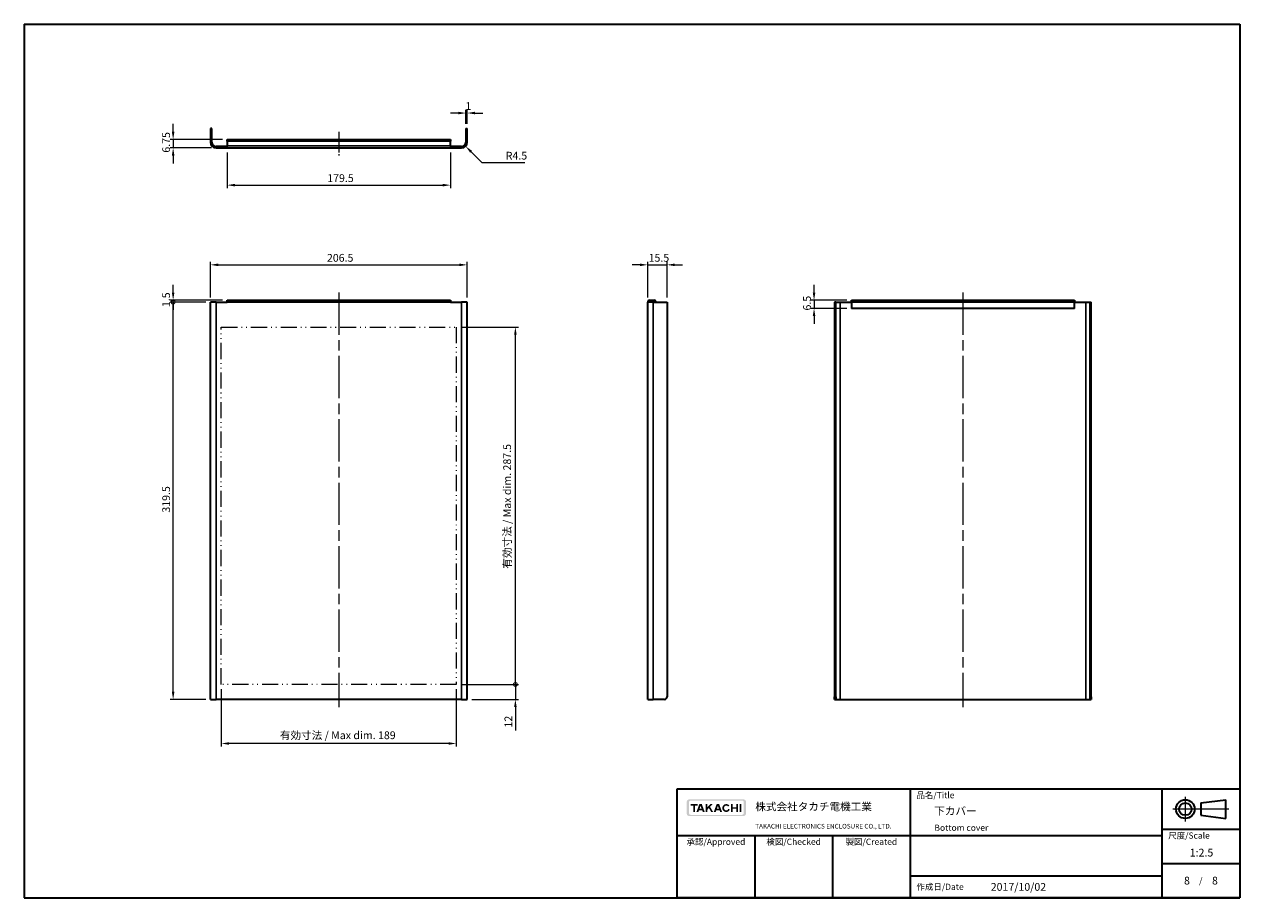
# Model space of a CAD drawing. Units: millimetres. Extents: x 0 to 9845, y 0 to 1686.
# Drawn here: x 8867 to 9845, y 0 to 702 of the extents above; entities that cross this region are included whole.
import ezdxf
from ezdxf.enums import TextEntityAlignment as Align

# ---------------------------------------------------------------- set-up
doc = ezdxf.new("R2010")
doc.units = ezdxf.units.MM
doc.header["$LTSCALE"] = 6
doc.linetypes.add('CHAIN', pattern=[0.35429999999999995, 0.2362, -0.0295, 0.0591, -0.0295])
doc.linetypes.add('DASH_DOUBLE_DOT', pattern=[0.43979999999999997, 0.24, -0.06, 0.0098, -0.06, 0.01, -0.06])
doc.layers.get('Defpoints').update_dxf_attribs({"lineweight": 25})
for name, color, linetype, lineweight in [('Border (ISO)', 7, 'Continuous', 35), ('Centerline (ISO)', 131, 'Continuous', 18), ('Dimension (ISO)', 7, 'Continuous', 18), ('Hatch (ISO)', 1, 'Continuous', 18), ('Sketch Geometry (ISO)', 7, 'Continuous', 18), ('Title (ISO)', 7, 'Continuous', 35), ('Visible (ISO)', 7, 'Continuous', 35), ('Visible Narrow (ISO)', 7, 'Continuous', 25)]:
    doc.layers.add(name, color=color, linetype=linetype, lineweight=lineweight)
doc.styles.add('Note Text (TK)', font='txt')
doc.styles.add('文字スタイル67', font='arial.ttf')
doc.dimstyles.new('Default - Method 1b (TK)', dxfattribs={"dimscale": 6, "dimtxt": 2.5, "dimasz": 2.5, "dimexe": 1, "dimexo": 1.499999999999999, "dimgap": 1, "dimtad": 1, "dimtoh": 1, "dimrnd": 1e-08, "dimdsep": 46, "dimtxsty": 'Note Text (TK)', "dimcen": 0.09, "dimdle": 5, "dimclrd": 100, "dimclre": 100, "dimclrt": 7, "dimadec": 1, "dimazin": 1, "dimtfac": 1, "dimtmove": 0, "dimatfit": 3, "dimfxl": 1, "dimtolj": 1, "dimlwd": -1, "dimlwe": -1, "dimarcsym": 0})

# ---------------------------------------------------------------- blocks, each defined once
blk = doc.blocks.new('図面枠 tk図枠')
at = {"layer": 'Border (ISO)'}
for p, q in [((14.49999999999999, 289), (405.4999999999997, 289)), ((14.49999999999999, 289), (14.50000000000001, 8.000000000000009)), ((405.4999999999997, 289), (405.4999999999997, 8.000000000000009)), ((14.50000000000001, 8.000000000000009), (405.4999999999997, 8.000000000000009))]:
    blk.add_line(p, q, dxfattribs=at)
blk = doc.blocks.new('表題欄 tk表題欄')
at = {"layer": 'Hatch (ISO)'}
h = blk.add_hatch(color=256, dxfattribs=at)
edge = h.paths.add_edge_path(flags=0)
edge.add_arc((95.57537688673351, 236.2990653650367), 0.5958259999999997, 269.9999999999897, 360)
edge.add_line((96.17120288673351, 236.2990653650368), (96.1712028867335, 239.7107813650365))
edge.add_arc((95.5753768867335, 239.7107813650366), 0.5958259999999997, 0, 90.0000000000068)
edge.add_line((95.57537688673342, 240.3066073650366), (79.13710888673356, 240.3066073650366))
edge.add_arc((79.13710888673353, 239.7107813650366), 0.5958259999999997, 89.99999999999744, 180)
edge.add_line((78.54128288673351, 239.7107813650365), (78.54128288673331, 236.2990653650368))
edge.add_arc((79.13710888673332, 236.2990653650365), 0.5958259999999997, 180, 270.0000000000231)
edge.add_line((79.13710888673356, 235.7032393650365), (95.57537688673342, 235.7032393650367))
edge = h.paths.add_edge_path()
edge.add_line((77.83935088673356, 239.9556413650365), (77.83935088673356, 236.0542053650368))
edge.add_arc((78.54128288673346, 236.0542053650367), 0.7019319999998936, 180, 270.0000000000087)
edge.add_line((78.54128288673355, 235.3522733650368), (96.17120288673351, 235.3522733650368))
edge.add_arc((96.17120288673351, 236.0542053650367), 0.7019319999998921, 270, 360)
edge.add_line((96.8731348867334, 236.0542053650368), (96.87313488673352, 239.9556413650365))
edge.add_arc((96.1712028867336, 239.9556413650367), 0.7019319999998921, 0, 90.00000000000873)
edge.add_line((96.1712028867335, 240.6575733650367), (78.54128288673355, 240.6575733650366))
edge.add_arc((78.54128288673355, 239.9556413650365), 0.7019319999999984, 90, 180)
for points in [[(79.07181288673355, 239.1476033650369), (79.07181288673355, 238.6578833650367), (79.92066088673353, 238.6578833650367), (79.92066088673353, 236.6581933650368), (80.50832488673353, 236.6581933650368), (80.50832488673353, 238.6578833650367), (81.35717288673355, 238.6578833650367), (81.35717288673355, 239.1476033650369)], [(85.68407849525303, 236.6581933650368), (84.9434673993943, 237.8918698287545), (84.41792288673358, 237.3246628822781), (84.41792288673358, 236.6581933650368), (83.89555488673355, 236.6581933650368), (83.89555488673355, 239.1476033650369), (84.41792288673358, 239.1476033650369), (84.41792288673358, 238.0993979968839), (85.38913556809511, 239.1476033650369), (86.1069649084727, 239.1476033650369), (85.31925422435492, 238.2974470774499), (86.30334488673353, 236.6581933650368)], [(92.0914293961446, 239.1476033650369), (92.0914293961446, 236.6581933650368), (92.60971639614463, 236.6581933650368), (92.60971639614463, 237.6580383650368), (93.76872039614459, 237.6580383650368), (93.76872039614459, 236.6581933650368), (94.28700739614462, 236.6581933650368), (94.28700739614462, 239.1476033650369), (93.76872039614459, 239.1476033650369), (93.76872039614459, 238.1477583650367), (92.60971639614463, 238.1477583650367), (92.60971639614463, 239.1476033650369)], [(94.8420233961447, 239.1476033650369), (94.8420233961447, 236.6581933650368), (95.3643913961447, 236.6581933650368), (95.3643913961447, 239.1476033650369)]]:
    blk.add_hatch(color=256, dxfattribs=at).paths.add_polyline_path(points)
h = blk.add_hatch(color=256, dxfattribs=at)
h.paths.add_polyline_path([(82.59020695886475, 237.7110913650368), (81.95242681460245, 237.7110913650368), (82.27131688673356, 238.5794973650367)], flags=0)
h.paths.add_polyline_path([(82.77903014574996, 237.1968853650368), (81.76360362771717, 237.1968853650368), (81.56578886050404, 236.6581933650368), (80.94907288673355, 236.6581933650368), (81.86321688673355, 239.1476033650369), (82.67941688673353, 239.1476033650369), (83.59356088673351, 236.6581933650368), (82.97684491296302, 236.6581933650368)])
h = blk.add_hatch(color=256, dxfattribs=at)
h.paths.add_polyline_path([(87.52707281460243, 237.7110913650368), (88.16485295886469, 237.7110913650368), (87.84596288673359, 238.5794973650367)], flags=0)
h.paths.add_polyline_path([(87.14043486050403, 236.6581933650368), (87.3382496277172, 237.1968853650368), (88.35367614574989, 237.1968853650368), (88.551490912963, 236.6581933650368), (89.16820688673344, 236.6581933650368), (88.25406288673351, 239.1476033650369), (87.43786288673356, 239.1476033650369), (86.52371888673358, 236.6581933650368)])
h = blk.add_hatch(color=256, dxfattribs=at)
edge = h.paths.add_edge_path()
edge.add_arc((90.52309888673331, 237.9028983650369), 1.273272000000011, 38.55054079078439, 336.5820184016556)
edge.add_line((91.69149139614443, 237.3968543650369), (91.17255542714857, 237.6216113977801))
edge.add_ellipse((90.52309888673351, 237.9028983650369), major_axis=(0, -0.7998759999999119), ratio=0.8673469387756529, start_angle=128.5505407907963, end_angle=426.582018401653, ccw=False)
edge.add_line((91.09381514418376, 238.3576891122095), (91.51887237036831, 238.6964075050431))
at = {"layer": 'Title (ISO)'}
for p, q in [((74.70882392282105, 244.052739026017), (255.7088239228211, 244.052739026017)), ((74.70882392282105, 209.052739026017), (74.70882392282105, 244.052739026017)), ((149.7088239228211, 244.052739026017), (149.7088239228211, 209.052739026017)), ((230.7088239228211, 244.052739026017), (230.7088239228211, 209.052739026017)), ((255.7088239228211, 244.052739026017), (255.7088239228211, 209.052739026017)), ((243.2088239228211, 239.552739026017), (251.2088239228211, 240.5527390260171)), ((243.2088239228211, 239.552739026017), (243.2088239228211, 235.552739026017)), ((251.2088239228211, 234.552739026017), (251.2088239228211, 240.5527390260171)), ((243.2088239228211, 235.552739026017), (251.2088239228211, 234.552739026017)), ((230.7088239228211, 231.052739026017), (255.7088239228211, 231.052739026017)), ((74.70882392282105, 229.052739026017), (230.7088239228211, 229.052739026017)), ((99.70882392282108, 229.052739026017), (99.70882392282108, 209.052739026017)), ((124.708823922821, 229.052739026017), (124.708823922821, 209.052739026017)), ((230.7088239228211, 220.052739026017), (255.7088239228211, 220.052739026017)), ((149.7088239228211, 216.052739026017), (230.7088239228211, 216.052739026017)), ((255.7088239228211, 209.052739026017), (74.70882392282105, 209.052739026017))]:
    blk.add_line(p, q, dxfattribs=at)
at = {"layer": 'Title (ISO)', "color": 4, "linetype": 'CHAIN', "lineweight": 18, "ltscale": 8.889559745788574}
blk.add_line((238.2088239228211, 241.552739026017), (238.2088239228211, 233.552739026017), dxfattribs=at)
at = {"layer": 'Title (ISO)', "color": 4, "linetype": 'CHAIN', "lineweight": 18, "ltscale": 20.00163269042969}
blk.add_line((252.2088239228211, 237.552739026017), (234.2088239228211, 237.552739026017), dxfattribs=at)
at = {"layer": 'Title (ISO)'}
for radius in [3, 2]:
    blk.add_circle((238.2088239228211, 237.552739026017), radius, dxfattribs=at)
at = {"layer": 'Title (ISO)', "color": 1, "char_height": 2.000000029802321, "line_spacing_factor": 1.5, "style": 'Note Text (TK)'}
for s, insert, attachment_point in [('\\fＭＳ Ｐゴシック|b0|i0;\\H2.0000;品名/Title', (151.708823922821, 242.052739026017), 4), ('\\fＭＳ Ｐゴシック|b0|i0;\\H2.0000;承認/Approved', (87.20882392282108, 227.052739026017), 5), ('\\fＭＳ Ｐゴシック|b0|i0;\\H2.0000;検図/Checked', (112.208823922821, 227.052739026017), 5), ('\\fＭＳ Ｐゴシック|b0|i0;\\H2.0000;製図/Created', (137.2088239228211, 227.052739026017), 5), ('\\fＭＳ Ｐゴシック|b0|i0;\\H2.0000;尺度/Scale', (232.7088239228211, 229.052739026017), 4), ('\\fＭＳ Ｐゴシック|b0|i0;\\H2.0000;作成日/Date', (151.708823922821, 212.552739026017), 4)]:
    blk.add_mtext(s, dxfattribs=dict(at, insert=insert, attachment_point=attachment_point))
at = {"layer": 'Title (ISO)', "color": 7, "line_spacing_factor": 1.5, "style": 'Note Text (TK)'}
for s, insert, char_height, attachment_point in [('株式会社タカチ電機工業', (99.87313488673342, 238.052739026017), 2.5, 4), ('\\fArial|b0|i0;\\H1.4986;TAKACHI ELECTRONICS ENCLOSURE CO., LTD.', (99.87313488673342, 232.052739026017), 1.49859994649887, 4), ('\\fＭＳ Ｐゴシック|b0|i0;\\H2.0000;/', (243.2088239228211, 214.552739026017), 2.000000029802321, 5)]:
    blk.add_mtext(s, dxfattribs=dict(at, insert=insert, char_height=char_height, attachment_point=attachment_point))
at = {"layer": 'Title (ISO)', "color": 7}
for tag, p, height, style in [('<品名>_001', (157.5667784682756, 235.6393867532897), 2.5, 'Note Text (TK)'), ('<Title>_001', (157.4932713957346, 230.5520568828656), 2.000000029802321, '文字スタイル67'), ('<ページ_No.>_001', (237.9488807410029, 213.302739026017), 2.5, 'Note Text (TK)'), ('<総ページ数>_001', (246.7997330137302, 213.302739026017), 2.5, 'Note Text (TK)'), ('作成日_001', (175.6179148319119, 211.2814322078352), 2.5, 'Note Text (TK)')]:
    blk.add_attdef(tag, p, '', height=height, dxfattribs=dict(at, style=style))
at = {"layer": 'Title (ISO)', "color": 7, "style": 'Note Text (TK)'}
for tag, p in [('<尺度>', (243.2088239228211, 223.5527390260171)), ('<承認>', (87.20882392282108, 217.052739026017))]:
    blk.add_attdef(tag, text='', height=2.5, dxfattribs=at).set_placement(p, align=Align.MIDDLE_CENTER)
blk = doc.blocks.new('*D296')
at = {"layer": 'Defpoints', "color": 0}
for p in [(9223.697978566766, 509.0288290258452), (9017.197978566766, 479.0288290258453), (9223.697978566766, 479.0288290258453)]:
    blk.add_point(p, dxfattribs=at)
at = {"layer": 'Dimension (ISO)', "color": 100}
for p, q in [((9017.197978566766, 482.7788290258452), (9017.197978566766, 511.5288290258452)), ((9023.447978566766, 509.0288290258452), (9217.447978566766, 509.0288290258452)), ((9223.697978566766, 482.7788290258452), (9223.697978566766, 511.5288290258452))]:
    blk.add_line(p, q, dxfattribs=at)
for points in [[(9023.447978566766, 510.0704956925119), (9023.447978566766, 507.9871623591785), (9017.197978566766, 509.0288290258452)], [(9217.447978566766, 510.0704956925119), (9217.447978566766, 507.9871623591785), (9223.697978566766, 509.0288290258452)]]:
    blk.add_solid(points, dxfattribs=at)
at = {"layer": 'Dimension (ISO)', "color": 7, "insert": (9110.895421748583, 514.6538290258452), "char_height": 6.25, "attachment_point": 4, "style": 'Note Text (TK)'}
blk.add_mtext('\\A1;206.5', dxfattribs=at)
blk = doc.blocks.new('_DotSmall')
at = {"color": 0, "linetype": 'ByBlock', "const_width": 0.5}
blk.add_lwpolyline([(-0.0625, 0, 1), (0.0625, 0, 1)], format="xyb", close=True, dxfattribs=at)
blk = doc.blocks.new('*D297')
at = {"layer": 'Defpoints', "color": 0}
for p in [(8987.19797856677, 479.0288290258455), (9017.19797856677, 479.0288290258455), (9017.19797856677, 159.5288290258452)]:
    blk.add_point(p, dxfattribs=at)
at = {"layer": 'Dimension (ISO)', "color": 100}
for p, q in [((9013.447978566772, 479.0288290258455), (8984.697978566768, 479.0288290258455)), ((8987.19797856677, 165.7788290258452), (8987.19797856677, 479.0288290258455)), ((9013.447978566772, 159.5288290258452), (8984.697978566768, 159.5288290258452))]:
    blk.add_line(p, q, dxfattribs=at)
blk.add_solid([(8986.156311900106, 165.7788290258452), (8988.239645233436, 165.7788290258452), (8987.19797856677, 159.5288290258452)], dxfattribs=at)
at = {"layer": 'Dimension (ISO)', "color": 100, "xscale": 6.25, "yscale": 6.25, "zscale": 6.25, "rotation": 90}
blk.add_blockref('_DotSmall', (8987.19797856677, 479.0288290258455), dxfattribs=at)
at = {"layer": 'Dimension (ISO)', "color": 7, "insert": (8981.572978566768, 309.7012722076636), "char_height": 6.25, "attachment_point": 4, "rotation": 90, "style": 'Note Text (TK)'}
blk.add_mtext('\\A1;319.5', dxfattribs=at)
blk = doc.blocks.new('*D298')
at = {"layer": 'Defpoints', "color": 0}
for p in [(8987.19797856677, 480.5288290258454), (9017.19797856677, 479.0288290258455), (9030.697978566772, 480.5288290258454)]:
    blk.add_point(p, dxfattribs=at)
at = {"layer": 'Dimension (ISO)', "color": 100}
for p, q in [((8987.19797856677, 486.7788290258454), (8987.19797856677, 493.0288290258454)), ((9026.947978566772, 480.5288290258454), (8984.697978566768, 480.5288290258454)), ((9013.447978566772, 479.0288290258455), (8984.697978566768, 479.0288290258455)), ((8987.19797856677, 479.0288290258455), (8987.19797856677, 480.5288290258454)), ((8987.19797856677, 479.0288290258455), (8987.19797856677, 472.7788290258455))]:
    blk.add_line(p, q, dxfattribs=at)
blk.add_solid([(8986.156311900106, 486.7788290258454), (8988.239645233436, 486.7788290258454), (8987.19797856677, 480.5288290258454)], dxfattribs=at)
at = {"layer": 'Dimension (ISO)', "color": 100, "xscale": 6.25, "yscale": 6.25, "zscale": 6.25, "rotation": 90}
blk.add_blockref('_DotSmall', (8987.19797856677, 479.0288290258455), dxfattribs=at)
at = {"layer": 'Dimension (ISO)', "color": 7, "insert": (8981.572978566768, 475.0203062985701), "char_height": 6.25, "attachment_point": 4, "rotation": 90, "style": 'Note Text (TK)'}
blk.add_mtext('\\A1;1.5', dxfattribs=at)
blk = doc.blocks.new('*D299')
at = {"layer": 'Defpoints', "color": 0}
for p in [(9025.947978566766, 171.5288290258452), (9214.947978566766, 171.5288290258452), (9025.947978566766, 124.0288290258452)]:
    blk.add_point(p, dxfattribs=at)
at = {"layer": 'Dimension (ISO)', "color": 100}
for p, q in [((9025.947978566766, 167.7788290258452), (9025.947978566766, 121.5288290258452)), ((9214.947978566766, 167.7788290258452), (9214.947978566766, 121.5288290258452)), ((9208.697978566766, 124.0288290258452), (9032.197978566768, 124.0288290258452))]:
    blk.add_line(p, q, dxfattribs=at)
for points in [[(9032.197978566768, 125.0704956925118), (9032.197978566768, 122.9871623591785), (9025.947978566766, 124.0288290258452)], [(9208.697978566766, 125.0704956925118), (9208.697978566766, 122.9871623591785), (9214.947978566766, 124.0288290258452)]]:
    blk.add_solid(points, dxfattribs=at)
at = {"layer": 'Dimension (ISO)', "color": 7, "insert": (9073.0225524304, 130.6481472076634), "char_height": 6.25, "attachment_point": 4, "style": 'Note Text (TK)'}
blk.add_mtext('\\A1;\\fＭＳ Ｐゴシック|b0|i0;\\H6.2500;有効寸法 / Max dim. 189', dxfattribs=at)
blk = doc.blocks.new('*D300')
at = {"layer": 'Defpoints', "color": 0}
for p in [(9214.947978566772, 171.5288290258453), (9262.447978566766, 171.5288290258453), (9223.69797856677, 159.5288290258452)]:
    blk.add_point(p, dxfattribs=at)
at = {"layer": 'Dimension (ISO)', "color": 100}
for p, q in [((9262.447978566766, 171.5288290258453), (9262.447978566766, 184.0288290258453)), ((9218.697978566772, 171.5288290258453), (9264.947978566766, 171.5288290258453)), ((9262.447978566766, 171.5288290258453), (9262.447978566766, 159.5288290258452)), ((9227.44797856677, 159.5288290258452), (9264.947978566766, 159.5288290258452)), ((9262.447978566766, 153.2788290258452), (9262.447978566766, 134.3583743660946))]:
    blk.add_line(p, q, dxfattribs=at)
blk.add_solid([(9261.4063119001, 153.2788290258452), (9263.489645233432, 153.2788290258452), (9262.447978566766, 159.5288290258452)], dxfattribs=at)
at = {"layer": 'Dimension (ISO)', "color": 100, "xscale": 6.25, "yscale": 6.25, "zscale": 6.25, "rotation": 270}
blk.add_blockref('_DotSmall', (9262.447978566766, 171.5288290258453), dxfattribs=at)
at = {"layer": 'Dimension (ISO)', "color": 7, "insert": (9256.822978566765, 136.8583743660919), "char_height": 6.25, "attachment_point": 4, "rotation": 90, "style": 'Note Text (TK)'}
blk.add_mtext('\\A1;12', dxfattribs=at)
blk = doc.blocks.new('*D301')
at = {"layer": 'Defpoints', "color": 0}
for p in [(9214.947978566772, 459.0288290258454), (9262.447978566766, 459.0288290258454), (9214.947978566772, 171.5288290258453)]:
    blk.add_point(p, dxfattribs=at)
at = {"layer": 'Dimension (ISO)', "color": 100}
for p, q in [((9218.697978566772, 459.0288290258454), (9264.947978566766, 459.0288290258454)), ((9262.447978566766, 171.5288290258453), (9262.447978566766, 452.7788290258454)), ((9218.697978566772, 171.5288290258453), (9264.947978566766, 171.5288290258453))]:
    blk.add_line(p, q, dxfattribs=at)
blk.add_solid([(9261.4063119001, 452.7788290258454), (9263.489645233432, 452.7788290258454), (9262.447978566766, 459.0288290258454)], dxfattribs=at)
at = {"layer": 'Dimension (ISO)', "color": 100, "xscale": 6.25, "yscale": 6.25, "zscale": 6.25, "rotation": 270}
blk.add_blockref('_DotSmall', (9262.447978566766, 171.5288290258453), dxfattribs=at)
at = {"layer": 'Dimension (ISO)', "color": 7, "insert": (9255.828660384946, 264.6646244803907), "char_height": 6.25, "attachment_point": 4, "rotation": 90, "style": 'Note Text (TK)'}
blk.add_mtext('\\A1;\\fＭＳ Ｐゴシック|b0|i0;\\H6.2500;有効寸法 / Max dim. 287.5', dxfattribs=at)
blk = doc.blocks.new('*D302')
at = {"layer": 'Defpoints', "color": 0}
for p in [(9030.697978566772, 609.8786944797597), (8987.19797856677, 603.1286944797596), (9021.69797856677, 603.1286944797596)]:
    blk.add_point(p, dxfattribs=at)
at = {"layer": 'Dimension (ISO)', "color": 100}
for p, q in [((8987.19797856677, 616.1286944797597), (8987.19797856677, 622.3786944797597)), ((9026.947978566772, 609.8786944797597), (8984.697978566768, 609.8786944797597)), ((8987.19797856677, 609.8786944797597), (8987.19797856677, 603.1286944797596)), ((9017.94797856677, 603.1286944797596), (8984.697978566768, 603.1286944797596)), ((8987.19797856677, 596.8786944797596), (8987.19797856677, 590.6286944797596))]:
    blk.add_line(p, q, dxfattribs=at)
for points in [[(8986.156311900106, 616.1286944797597), (8988.239645233436, 616.1286944797597), (8987.19797856677, 609.8786944797597)], [(8986.156311900106, 596.8786944797596), (8988.239645233436, 596.8786944797596), (8987.19797856677, 603.1286944797596)]]:
    blk.add_solid(points, dxfattribs=at)
at = {"layer": 'Dimension (ISO)', "color": 7, "insert": (8981.572978566768, 599.2416206161205), "char_height": 6.25, "attachment_point": 4, "rotation": 90, "style": 'Note Text (TK)'}
blk.add_mtext('\\A1;6.75', dxfattribs=at)
blk = doc.blocks.new('*D303')
at = {"layer": 'Defpoints', "color": 0}
for p in [(9030.697978566768, 603.1286944797592), (9210.197978566766, 603.1286944797596), (9210.197978566766, 573.1286944797592)]:
    blk.add_point(p, dxfattribs=at)
at = {"layer": 'Dimension (ISO)', "color": 100}
for p, q in [((9030.697978566768, 599.3786944797592), (9030.697978566768, 570.6286944797592)), ((9210.197978566766, 599.3786944797595), (9210.197978566766, 570.6286944797592)), ((9036.947978566768, 573.1286944797592), (9203.947978566766, 573.1286944797592))]:
    blk.add_line(p, q, dxfattribs=at)
for points in [[(9036.947978566768, 574.1703611464259), (9036.947978566768, 572.0870278130927), (9030.697978566768, 573.1286944797592)], [(9203.947978566766, 574.1703611464259), (9203.947978566766, 572.0870278130927), (9210.197978566766, 573.1286944797592)]]:
    blk.add_solid(points, dxfattribs=at)
at = {"layer": 'Dimension (ISO)', "color": 7, "insert": (9111.144001294037, 578.7536944797592), "char_height": 6.25, "attachment_point": 4, "style": 'Note Text (TK)'}
blk.add_mtext('\\A1;179.5', dxfattribs=at)
blk = doc.blocks.new('*D304')
at = {"layer": 'Defpoints', "color": 0}
for p in [(9223.697978566766, 631.1286944797594), (9222.697978566768, 618.6286944797594), (9223.697978566766, 618.6286944797594)]:
    blk.add_point(p, dxfattribs=at)
at = {"layer": 'Dimension (ISO)', "color": 100}
for p, q in [((9216.447978566766, 631.1286944797594), (9210.197978566768, 631.1286944797594)), ((9222.697978566768, 622.3786944797595), (9222.697978566768, 633.6286944797595)), ((9222.697978566768, 631.1286944797594), (9223.697978566766, 631.1286944797594)), ((9223.697978566766, 622.3786944797595), (9223.697978566766, 633.6286944797595)), ((9229.947978566768, 631.1286944797594), (9236.197978566766, 631.1286944797594))]:
    blk.add_line(p, q, dxfattribs=at)
for points in [[(9216.447978566766, 632.170361146426), (9216.447978566766, 630.0870278130928), (9222.697978566768, 631.1286944797594)], [(9229.947978566768, 632.170361146426), (9229.947978566768, 630.0870278130928), (9223.697978566766, 631.1286944797594)]]:
    blk.add_solid(points, dxfattribs=at)
at = {"layer": 'Dimension (ISO)', "color": 7, "insert": (9222.256927430406, 636.7536944797595), "char_height": 6.25, "attachment_point": 4, "style": 'Note Text (TK)'}
blk.add_mtext('\\A1;1', dxfattribs=at)
blk = doc.blocks.new('*D305')
at = {"layer": 'Defpoints', "color": 0}
for p in [(9219.197978566768, 607.6286944797602), (9222.379959082102, 604.4467139644211)]:
    blk.add_point(p, dxfattribs=at)
at = {"layer": 'Dimension (ISO)', "color": 100}
for p, q in [((9235.638211229341, 591.1884618171634), (9226.799376464516, 600.0272965820022)), ((9270.094908313295, 591.1884618171634), (9235.638211229341, 591.1884618171634))]:
    blk.add_line(p, q, dxfattribs=at)
blk.add_solid([(9227.535946028253, 600.7638661457376), (9226.06280690078, 599.2907270182659), (9222.379959082102, 604.4467139644211)], dxfattribs=at)
at = {"layer": 'Dimension (ISO)', "color": 7, "insert": (9254.682976495114, 596.8134618171625), "char_height": 6.25, "attachment_point": 4, "style": 'Note Text (TK)'}
blk.add_mtext('\\A1;R4.5', dxfattribs=at)
blk = doc.blocks.new('*D306')
at = {"layer": 'Defpoints', "color": 0}
for p in [(9384.401596885016, 509.0288290258452), (9368.901596885016, 479.0288290258452), (9384.401596885016, 479.0288290258452)]:
    blk.add_point(p, dxfattribs=at)
at = {"layer": 'Dimension (ISO)', "color": 100}
for p, q in [((9362.651596885016, 509.0288290258452), (9356.401596885016, 509.0288290258452)), ((9368.901596885016, 482.7788290258451), (9368.901596885016, 511.5288290258452)), ((9368.901596885016, 509.0288290258452), (9384.401596885016, 509.0288290258452)), ((9384.401596885016, 482.7788290258451), (9384.401596885016, 511.5288290258452)), ((9390.651596885016, 509.0288290258452), (9396.901596885014, 509.0288290258452))]:
    blk.add_line(p, q, dxfattribs=at)
for points in [[(9362.651596885016, 510.0704956925119), (9362.651596885016, 507.9871623591785), (9368.901596885016, 509.0288290258452)], [(9390.651596885016, 510.0704956925119), (9390.651596885016, 507.9871623591785), (9384.401596885016, 509.0288290258452)]]:
    blk.add_solid(points, dxfattribs=at)
at = {"layer": 'Dimension (ISO)', "color": 7, "insert": (9369.620346885016, 514.6538290258452), "char_height": 6.25, "attachment_point": 4, "style": 'Note Text (TK)'}
blk.add_mtext('\\A1;15.5', dxfattribs=at)
blk = doc.blocks.new('*D307')
at = {"layer": 'Defpoints', "color": 0}
for p in [(9532.66243005562, 480.5288290258455), (9502.662430055618, 474.0288290258456), (9532.66243005562, 474.0288290258456)]:
    blk.add_point(p, dxfattribs=at)
at = {"layer": 'Dimension (ISO)', "color": 100}
for p, q in [((9502.662430055618, 486.7788290258455), (9502.662430055618, 493.0288290258455)), ((9528.91243005562, 480.5288290258455), (9500.162430055618, 480.5288290258455)), ((9502.662430055618, 480.5288290258455), (9502.662430055618, 474.0288290258456)), ((9528.91243005562, 474.0288290258456), (9500.162430055618, 474.0288290258456)), ((9502.662430055618, 467.7788290258456), (9502.662430055618, 461.5288290258456))]:
    blk.add_line(p, q, dxfattribs=at)
for points in [[(9501.620763388952, 486.7788290258455), (9503.704096722284, 486.7788290258455), (9502.662430055618, 480.5288290258455)], [(9501.620763388952, 467.7788290258456), (9503.704096722284, 467.7788290258456), (9502.662430055618, 474.0288290258456)]]:
    blk.add_solid(points, dxfattribs=at)
at = {"layer": 'Dimension (ISO)', "color": 7, "insert": (9497.037430055616, 472.2894824349337), "char_height": 6.25, "attachment_point": 4, "rotation": 90, "style": 'Note Text (TK)'}
blk.add_mtext('\\A1;6.5', dxfattribs=at)

msp = doc.modelspace()

# ---------------------------------------------------------------- linework, layer by layer
at = {"layer": 'Centerline (ISO)', "linetype": 'CHAIN', "ltscale": 8.556197166442871}
msp.add_line((9120.447978566765, 616.1286944797596), (9120.447978566765, 596.8786944797596), dxfattribs=at)
at = {"layer": 'Centerline (ISO)', "linetype": 'CHAIN', "ltscale": 23.99096870422363}
for p, q in [((9120.447978566765, 486.7788290258452), (9120.447978566765, 153.2788290258453)), ((9622.412430055616, 486.7788290258452), (9622.412430055612, 153.2788290258452))]:
    msp.add_line(p, q, dxfattribs=at)
at = {"layer": 'Sketch Geometry (ISO)', "color": 4, "linetype": 'DASH_DOUBLE_DOT', "lineweight": 18, "ltscale": 9.047174453735352}
for p, q in [((9025.947978566766, 459.0288290258452), (9214.947978566766, 459.0288290258452)), ((9214.947978566766, 171.5288290258452), (9025.947978566766, 171.5288290258452))]:
    msp.add_line(p, q, dxfattribs=at)
at = {"layer": 'Sketch Geometry (ISO)', "color": 4, "linetype": 'DASH_DOUBLE_DOT', "lineweight": 18, "ltscale": 9.016637802124023}
for p, q in [((9025.947978566766, 171.5288290258452), (9025.947978566766, 459.0288290258452)), ((9214.947978566766, 459.0288290258452), (9214.947978566766, 171.5288290258453))]:
    msp.add_line(p, q, dxfattribs=at)
at = {"layer": 'Visible (ISO)'}
for p, q in [((9017.197978566766, 618.6286944797592), (9017.197978566766, 607.6286944797592)), ((9018.197978566766, 618.6286944797592), (9017.197978566766, 618.6286944797592)), ((9018.197978566766, 607.6286944797592), (9018.197978566766, 618.6286944797592)), ((9222.697978566768, 618.6286944797594), (9223.697978566766, 618.6286944797594)), ((9222.697978566768, 618.6286944797594), (9222.697978566768, 607.6286944797596)), ((9223.697978566766, 607.6286944797596), (9223.697978566766, 618.6286944797594)), ((9030.697978566768, 609.8786944797596), (9210.197978566766, 609.8786944797596)), ((9030.697978566768, 608.3786944797597), (9030.697978566768, 609.8786944797596)), ((9030.697978566768, 608.3786944797597), (9030.697978566768, 604.6286944797599)), ((9210.197978566766, 609.8786944797596), (9210.197978566766, 608.3786944797599)), ((9210.197978566766, 604.6286944797599), (9210.197978566766, 608.3786944797599)), ((9030.697978566768, 604.1286944797595), (9021.697978566766, 604.1286944797595)), ((9021.697978566766, 603.1286944797592), (9030.697978566768, 603.1286944797592)), ((9030.697978566768, 603.1286944797592), (9030.697978566768, 604.6286944797599)), ((9030.697978566768, 603.1286944797592), (9210.197978566766, 603.1286944797596)), ((9210.197978566766, 604.6286944797599), (9210.197978566766, 603.1286944797596)), ((9219.197978566766, 604.1286944797596), (9210.197978566766, 604.1286944797596)), ((9210.197978566766, 603.1286944797596), (9219.197978566766, 603.1286944797596)), ((9017.197978566766, 159.5288290258452), (9017.197978566766, 479.0288290258453)), ((9021.697978566766, 479.0288290258453), (9017.197978566766, 479.0288290258453)), ((9021.697978566766, 479.0288290258453), (9030.697978566768, 479.0288290258453)), ((9030.697978566768, 479.0288290258453), (9030.697978566768, 480.5288290258452)), ((9030.697978566768, 480.5288290258451), (9210.197978566766, 480.5288290258452)), ((9210.197978566766, 480.5288290258452), (9210.197978566766, 479.0288290258453)), ((9210.197978566766, 479.0288290258453), (9219.197978566766, 479.0288290258453)), ((9223.697978566766, 479.0288290258453), (9219.197978566766, 479.0288290258453)), ((9223.697978566766, 159.5288290258452), (9223.697978566766, 479.0288290258453)), ((9368.901596885016, 159.5288290258451), (9368.901596885016, 479.0288290258452)), ((9373.401596885014, 479.0288290258452), (9368.901596885016, 479.0288290258452)), ((9370.401596885013, 480.5288290258452), (9374.15159688501, 480.5288290258452)), ((9374.15159688501, 479.5288290258453), (9370.401596885013, 479.5288290258453)), ((9373.401596885014, 479.0288290258452), (9384.401596885016, 479.0288290258452)), ((9384.401596885016, 479.0288290258452), (9384.401596885016, 161.5288290258452)), ((9519.162430055621, 479.0288290258452), (9519.162430055621, 161.5288290258452)), ((9520.162430055623, 479.0288290258452), (9519.162430055621, 479.0288290258452)), ((9520.162430055616, 479.0288290258452), (9523.662430055614, 479.0288290258452)), ((9520.162430055623, 161.5288290258451), (9520.162430055623, 479.0288290258452)), ((9523.662430055614, 479.0288290258452), (9532.662430055614, 479.0288290258452)), ((9532.662430055616, 480.5288290258452), (9712.162430055618, 480.5288290258452)), ((9532.662430055616, 479.0288290258452), (9532.662430055616, 480.5288290258452)), ((9532.662430055616, 479.0288290258452), (9532.662430055616, 474.0288290258455)), ((9712.162430055618, 480.5288290258452), (9712.162430055618, 479.0288290258452)), ((9712.162430055618, 474.0288290258455), (9712.162430055618, 479.0288290258452)), ((9712.162430055618, 479.0288290258452), (9721.162430055612, 479.0288290258452)), ((9721.162430055612, 479.0288290258452), (9724.662430055616, 479.0288290258452)), ((9724.662430055623, 479.0288290258452), (9725.662430055621, 479.0288290258452)), ((9724.662430055623, 161.5288290258451), (9724.662430055623, 479.0288290258452)), ((9725.662430055621, 161.5288290258451), (9725.662430055621, 479.0288290258452)), ((9712.162430055618, 474.0288290258455), (9532.662430055616, 474.0288290258455)), ((9017.197978566766, 159.5288290258452), (9021.697978566766, 159.5288290258452)), ((9219.197978566766, 159.5288290258452), (9021.697978566766, 159.5288290258452)), ((9219.197978566766, 159.5288290258452), (9223.697978566766, 159.5288290258452)), ((9368.901596885016, 159.5288290258451), (9373.401596885014, 159.5288290258451)), ((9382.401596885014, 159.5288290258451), (9373.401596885014, 159.5288290258451)), ((9519.162430055621, 159.5288290258452), (9519.162430055621, 161.5288290258452)), ((9519.162430055621, 159.5288290258451), (9520.162430055623, 159.5288290258451)), ((9520.162430055623, 161.5288290258452), (9520.162430055623, 159.5288290258452)), ((9520.162430055616, 159.5288290258451), (9523.662430055614, 159.5288290258451)), ((9523.662430055614, 159.5288290258451), (9721.162430055612, 159.5288290258451)), ((9721.162430055612, 159.5288290258451), (9724.662430055616, 159.5288290258451)), ((9724.662430055623, 159.5288290258451), (9724.662430055623, 161.5288290258451)), ((9724.662430055623, 159.5288290258451), (9725.662430055621, 159.5288290258451)), ((9725.662430055621, 161.5288290258451), (9725.662430055621, 159.5288290258451))]:
    msp.add_line(p, q, dxfattribs=at)
for centre, radius, start, end in [((9021.697978566766, 607.6286944797592), 4.499999999999992, 180, 270), ((9021.697978566766, 607.6286944797592), 3.500000000000004, 180, 270), ((9219.197978566766, 607.6286944797596), 3.499999999999996, 270, 0), ((9219.197978566766, 607.6286944797596), 4.500000000000002, 270, 0), ((9370.401596885013, 479.0288290258451), 1.500000000000124, 90, 180), ((9370.401596885013, 479.0288290258452), 0.5000000000000782, 90, 180), ((9374.15159688501, 479.0288290258453), 1.500000000000055, 0, 90), ((9374.15159688501, 479.0288290258453), 0.4999999999999128, 0, 90), ((9382.401596885014, 161.5288290258452), 2.000000000000003, 270, 0)]:
    msp.add_arc(centre, radius, start, end, dxfattribs=at)
at = {"layer": 'Visible Narrow (ISO)'}
for p, q in [((9017.197978566766, 607.6286944797592), (9018.197978566766, 607.6286944797592)), ((9210.197978566766, 608.3786944797599), (9030.697978566768, 608.3786944797597)), ((9223.697978566766, 607.6286944797596), (9222.697978566768, 607.6286944797596)), ((9021.697978566766, 603.1286944797592), (9021.697978566766, 604.1286944797595)), ((9030.697978566768, 604.6286944797599), (9210.197978566766, 604.6286944797599)), ((9219.197978566766, 603.1286944797596), (9219.197978566766, 604.1286944797596)), ((9021.697978566766, 159.5288290258452), (9021.697978566766, 479.0288290258453)), ((9030.697978566768, 479.0288290258453), (9210.197978566766, 479.0288290258453)), ((9219.197978566766, 159.5288290258452), (9219.197978566766, 479.0288290258453)), ((9373.401596885014, 159.5288290258451), (9373.401596885014, 479.0288290258452)), ((9523.662430055614, 479.0288290258452), (9523.662430055614, 159.5288290258452)), ((9712.162430055618, 479.0288290258452), (9532.662430055616, 479.0288290258452)), ((9721.162430055612, 479.0288290258452), (9721.162430055612, 159.5288290258452)), ((9520.162430055623, 161.5288290258451), (9519.162430055621, 161.5288290258451)), ((9725.662430055621, 161.5288290258451), (9724.662430055623, 161.5288290258451))]:
    msp.add_line(p, q, dxfattribs=at)

# ---------------------------------------------------------------- block references
at = {"xscale": 2.5, "yscale": 2.5, "zscale": 2.5}
msp.add_blockref('図面枠 tk図枠', (8831.249999999998, -20.00000000000002), dxfattribs=at)
ref = msp.add_blockref('表題欄 tk表題欄', (9205.727940192945, -522.6318475650424), dxfattribs=dict(xscale=2.5, yscale=2.5, zscale=2.5))
ref.add_attrib('<品名>_001', '下カバー', (9599.325284090912, 66.67968750000001), dxfattribs={"layer": 'Title (ISO)', "color": 7, "height": 6.25, "style": 'Note Text (TK)'})
ref.add_attrib('<尺度>_001', '1:2.5', (9804.83664772727, 33.12500000000007), dxfattribs={"layer": 'Title (ISO)', "color": 7, "height": 6.25, "style": 'Note Text (TK)'})
ref.add_attrib('作成日_001', '2017/10/02', (9644.772727272726, 5.571732954545487), dxfattribs={"layer": 'Title (ISO)', "color": 7, "height": 6.25, "style": 'Note Text (TK)'})
ref.add_attrib('<Title>_001', 'Bottom cover', (9599.488403812295, 53.79092765776352), dxfattribs={"layer": 'Title (ISO)', "color": 7, "height": 5.000000074505805, "style": '文字スタイル67'})
ref.add_attrib('<ページ_No.>_001', '8', (9800.227272727274, 10.625), dxfattribs={"layer": 'Title (ISO)', "color": 7, "height": 6.25, "style": 'Note Text (TK)'})
ref.add_attrib('<総ページ数>_001', '8', (9822.727272727276, 10.625), dxfattribs={"layer": 'Title (ISO)', "color": 7, "height": 6.25, "style": 'Note Text (TK)'})

# ---------------------------------------------------------------- dimensions: what is measured, and where the dimension line sits
at = {"layer": 'Dimension (ISO)', "color": 100}
for base, p1, p2, angle, override, picture, middle in [((9223.697978566766, 631.1286944797594), (9222.697978566768, 618.6286944797594), (9223.697978566766, 618.6286944797594), 180, {"dimscale": 0, "dimtxt": 6.25, "dimasz": 6.25, "dimexe": 2.5, "dimexo": 3.749999999999998, "dimgap": 2.5, "dimtoh": 0, "dimdec": 2, "dimcen": 0.225, "dimtol": 0, "dimlim": 0, "dimtp": 0, "dimtm": 0, "dimtdec": 2, "dimtofl": 1, "dimatfit": 1}, '*D304', (9223.197978566768, 631.1286944797594)), ((8987.19797856677, 603.1286944797596), (9030.697978566768, 609.8786944797596), (9021.697978566766, 603.1286944797592), 270, {"dimscale": 0, "dimtxt": 6.25, "dimasz": 6.25, "dimexe": 2.5, "dimexo": 3.749999999999998, "dimgap": 2.5, "dimtoh": 0, "dimdec": 2, "dimcen": 0.225, "dimtol": 0, "dimlim": 0, "dimtp": 0, "dimtm": 0, "dimtdec": 2, "dimtofl": 1, "dimatfit": 1}, '*D302', (8987.197978566766, 606.503694479757)), ((9210.197978566766, 573.1286944797592), (9030.697978566768, 603.1286944797592), (9210.197978566766, 603.1286944797596), 180, {"dimscale": 0, "dimtxt": 6.25, "dimasz": 6.25, "dimexe": 2.5, "dimexo": 3.749999999999998, "dimgap": 2.5, "dimtoh": 0, "dimdec": 2, "dimcen": 0.225, "dimtol": 0, "dimlim": 0, "dimtp": 0, "dimtm": 0, "dimtdec": 2, "dimtofl": 0, "dimatfit": 1}, '*D303', (9120.447978566765, 573.1286944797592)), ((8987.19797856677, 480.5288290258454), (9017.197978566766, 479.0288290258453), (9030.697978566768, 480.5288290258451), 90, {"dimscale": 0, "dimtxt": 6.25, "dimasz": 6.25, "dimexe": 2.5, "dimexo": 3.749999999999998, "dimgap": 2.5, "dimtoh": 0, "dimdec": 2, "dimblk1": 'DotSmall', "dimsah": 1, "dimcen": 0.225, "dimdle": 0, "dimtol": 0, "dimlim": 0, "dimtp": 0, "dimtm": 0, "dimtdec": 2, "dimtofl": 1, "dimatfit": 1}, '*D298', (8987.197978566766, 479.7788290258428)), ((9502.662430055618, 474.0288290258456), (9532.662430055616, 480.5288290258452), (9532.662430055616, 474.0288290258455), 270, {"dimscale": 0, "dimtxt": 6.25, "dimasz": 6.25, "dimexe": 2.5, "dimexo": 3.749999999999998, "dimgap": 2.5, "dimtoh": 0, "dimdec": 2, "dimcen": 0.225, "dimtol": 0, "dimlim": 0, "dimtp": 0, "dimtm": 0, "dimtdec": 2, "dimtofl": 1, "dimatfit": 1}, '*D307', (9502.662430055616, 477.2788290258428)), ((8987.19797856677, 479.0288290258455), (9017.197978566766, 159.5288290258452), (9017.197978566766, 479.0288290258453), 90, {"dimscale": 0, "dimtxt": 6.25, "dimasz": 6.25, "dimexe": 2.5, "dimexo": 3.749999999999998, "dimgap": 2.5, "dimtoh": 0, "dimdec": 2, "dimblk2": 'DotSmall', "dimsah": 1, "dimcen": 0.225, "dimdle": 0, "dimtol": 0, "dimlim": 0, "dimtp": 0, "dimtm": 0, "dimtdec": 2, "dimtofl": 0, "dimatfit": 1}, '*D297', (8987.197978566766, 319.2538290258454)), ((9262.447978566766, 171.5288290258453), (9223.697978566766, 159.5288290258452), (9214.947978566766, 171.5288290258453), 90, {"dimscale": 0, "dimtxt": 6.25, "dimasz": 6.25, "dimexe": 2.5, "dimexo": 3.749999999999998, "dimgap": 2.5, "dimtoh": 0, "dimdec": 2, "dimblk2": 'DotSmall', "dimsah": 1, "dimcen": 0.225, "dimdle": 0, "dimtol": 0, "dimlim": 0, "dimtp": 0, "dimtm": 0, "dimtdec": 2, "dimtofl": 1, "dimatfit": 1}, '*D300', (9262.447978566765, 140.6936016388192))]:
    dim = msp.add_linear_dim(base=base, p1=p1, p2=p2, angle=angle, dimstyle='Default - Method 1b (TK)', override=override, dxfattribs=at)
    dim.commit()
    dim.dimension.update_dxf_attribs({"geometry": picture, "text_midpoint": middle, "dimtype": 160})
dim = msp.add_radius_dim(center=(9219.197978566768, 607.6286944797602), mpoint=(9222.379959082102, 604.4467139644211), dimstyle='Default - Method 1b (TK)', override={"dimscale": 0, "dimtxt": 6.25, "dimasz": 6.25, "dimexe": 2.5, "dimexo": 3.749999999999998, "dimgap": 2.5, "dimtih": 1, "dimdec": 2, "dimlfac": 0.9999999999999687, "dimcen": 0, "dimtol": 0, "dimlim": 0, "dimtp": 0, "dimtm": 0, "dimtdec": 2, "dimtofl": 0}, dxfattribs=at)
dim.commit()
dim.dimension.update_dxf_attribs({"geometry": '*D305', "text_midpoint": (9262.388942404204, 591.1884618171625), "dimtype": 164})
for base, p1, p2, override, picture, middle in [((9223.697978566766, 509.0288290258452), (9017.197978566766, 479.0288290258453), (9223.697978566766, 479.0288290258453), {"dimscale": 0, "dimtxt": 6.25, "dimasz": 6.25, "dimexe": 2.5, "dimexo": 3.749999999999998, "dimgap": 2.5, "dimtoh": 0, "dimdec": 2, "dimcen": 0.225, "dimtol": 0, "dimlim": 0, "dimtp": 0, "dimtm": 0, "dimtdec": 2, "dimtofl": 0, "dimatfit": 1}, '*D296', (9120.447978566765, 509.0288290258452)), ((9384.401596885016, 509.0288290258452), (9368.901596885016, 479.0288290258452), (9384.401596885016, 479.0288290258452), {"dimscale": 0, "dimtxt": 6.25, "dimasz": 6.25, "dimexe": 2.5, "dimexo": 3.749999999999998, "dimgap": 2.5, "dimtoh": 0, "dimdec": 2, "dimcen": 0.225, "dimtol": 0, "dimlim": 0, "dimtp": 0, "dimtm": 0, "dimtdec": 2, "dimtofl": 1, "dimatfit": 1}, '*D306', (9376.651596885016, 509.0288290258452))]:
    dim = msp.add_linear_dim(base=base, p1=p1, p2=p2, dimstyle='Default - Method 1b (TK)', override=override, dxfattribs=at)
    dim.commit()
    dim.dimension.update_dxf_attribs({"geometry": picture, "text_midpoint": middle, "dimtype": 160})
for base, p1, p2, angle, override, picture, middle in [((9262.447978566766, 459.0288290258454), (9214.947978566766, 171.5288290258453), (9214.947978566766, 459.0288290258452), 90, {"dimscale": 0, "dimtxt": 6.25, "dimasz": 6.25, "dimexe": 2.5, "dimexo": 3.749999999999998, "dimgap": 2.5, "dimtoh": 0, "dimdec": 2, "dimblk1": 'DotSmall', "dimsah": 1, "dimcen": 0.225, "dimdle": 0, "dimtol": 0, "dimlim": 0, "dimtp": 0, "dimtm": 0, "dimtdec": 2, "dimtofl": 0, "dimatfit": 1}, '*D301', (9262.447978566765, 315.3038290258453)), ((9025.947978566766, 124.0288290258452), (9214.947978566766, 171.5288290258452), (9025.947978566766, 171.5288290258452), 180, {"dimscale": 0, "dimtxt": 6.25, "dimasz": 6.25, "dimexe": 2.5, "dimexo": 3.749999999999998, "dimgap": 2.5, "dimtoh": 0, "dimdec": 2, "dimcen": 0.225, "dimtol": 0, "dimlim": 0, "dimtp": 0, "dimtm": 0, "dimtdec": 2, "dimtofl": 0, "dimatfit": 1}, '*D299', (9120.447978566765, 124.0288290258452))]:
    dim = msp.add_linear_dim(base=base, p1=p1, p2=p2, angle=angle, text='\\fＭＳ Ｐゴシック|b0|i0;\\H6.2500;有効寸法 / Max dim. <>', dimstyle='Default - Method 1b (TK)', override=override, dxfattribs=at)
    dim.commit()
    dim.dimension.update_dxf_attribs({"geometry": picture, "text_midpoint": middle, "dimtype": 160})

doc.saveas('drawing.dxf')
